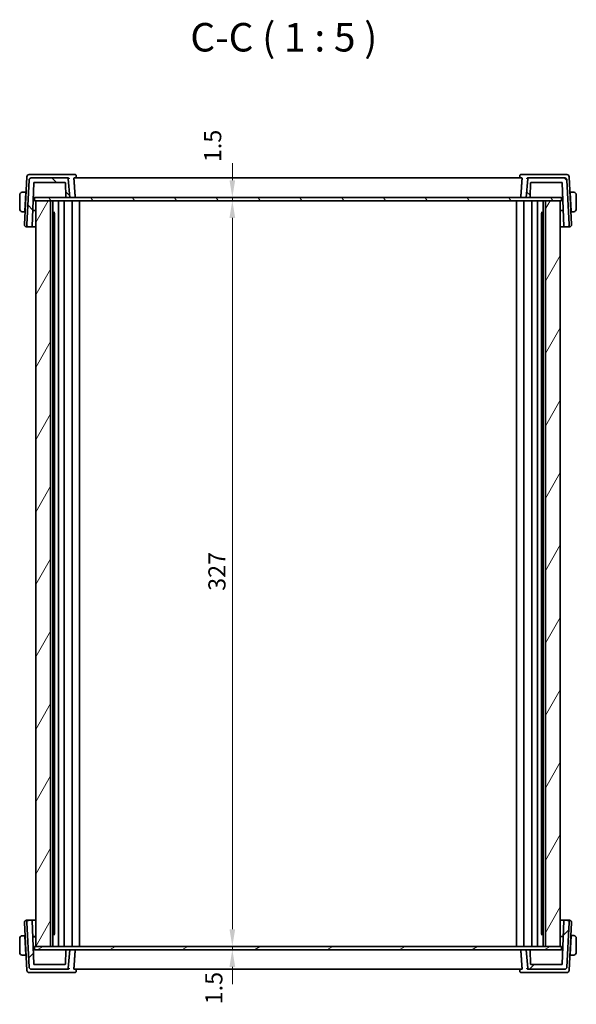
# Model space of a CAD drawing. Units: millimetres. Extents: x 0 to 7469, y 0 to 1405.
# Drawn here: x 2390 to 2634, y 257 to 689 of the extents above; entities that cross this region are included whole.
import ezdxf

# ---------------------------------------------------------------- set-up
doc = ezdxf.new("R2010")
doc.units = ezdxf.units.MM
for name, color, linetype, lineweight in [('Dimension (ISO)', 7, 'Continuous', 18), ('Hatch (ISO)', 1, 'Continuous', 18), ('Symbol (ISO)', 7, 'Continuous', 18), ('Visible (ISO)', 7, 'Continuous', 35)]:
    doc.layers.add(name, color=color, linetype=linetype, lineweight=lineweight)
doc.styles.add('Note Text (TK)', font='txt')
doc.dimstyles.new('Default - Method 1b (TK)', dxfattribs={"dimscale": 3, "dimtxt": 2.5, "dimasz": 2.5, "dimexe": 1, "dimexo": 1.499999999999999, "dimgap": 1, "dimtad": 1, "dimtoh": 1, "dimrnd": 1e-08, "dimdsep": 46, "dimtxsty": 'Note Text (TK)', "dimcen": 0.09, "dimdle": 5, "dimclrd": 100, "dimclre": 100, "dimclrt": 7, "dimadec": 1, "dimazin": 1, "dimtfac": 1, "dimtmove": 0, "dimatfit": 3, "dimfxl": 1, "dimtolj": 1, "dimlwd": -1, "dimlwe": -1, "dimarcsym": 0})

# ---------------------------------------------------------------- blocks, each defined once
blk = doc.blocks.new('*D31')
at = {"layer": 'Defpoints', "color": 0}
for p in [(2482.937213652143, 609.8642046805245), (2482.937213652143, 282.8642046805242), (2482.937213652143, 282.8642046805242)]:
    blk.add_point(p, dxfattribs=at)
at = {"layer": 'Dimension (ISO)', "color": 100}
blk.add_line((2482.937213652143, 602.3642046805246), (2482.937213652143, 290.3642046805242), dxfattribs=at)
for points in [[(2481.687213652143, 602.3642046805246), (2484.187213652143, 602.3642046805246), (2482.937213652143, 609.8642046805245)], [(2481.687213652143, 290.3642046805242), (2484.187213652143, 290.3642046805242), (2482.937213652143, 282.8642046805242)]]:
    blk.add_solid(points, dxfattribs=at)
at = {"layer": 'Dimension (ISO)', "color": 7, "insert": (2476.187213652143, 438.8002842259789), "char_height": 7.5, "attachment_point": 4, "rotation": 90, "style": 'Note Text (TK)'}
blk.add_mtext('\\A1;327', dxfattribs=at)
blk = doc.blocks.new('*D32')
at = {"layer": 'Defpoints', "color": 0}
for p in [(2482.937213652143, 611.3642046805245), (2482.937213652143, 611.3642046805245), (2482.937213652143, 609.8642046805245)]:
    blk.add_point(p, dxfattribs=at)
at = {"layer": 'Dimension (ISO)', "color": 100}
for p, q in [((2482.937213652143, 618.8642046805244), (2482.937213652143, 626.3642046805244)), ((2482.937213652143, 609.8642046805245), (2482.937213652143, 611.3642046805245)), ((2482.937213652143, 602.3642046805246), (2482.937213652143, 594.8642046805246))]:
    blk.add_line(p, q, dxfattribs=at)
for points in [[(2481.687213652143, 618.8642046805244), (2484.187213652143, 618.8642046805244), (2482.937213652143, 611.3642046805245)], [(2481.687213652143, 602.3642046805246), (2484.187213652143, 602.3642046805246), (2482.937213652143, 609.8642046805245)]]:
    blk.add_solid(points, dxfattribs=at)
at = {"layer": 'Dimension (ISO)', "color": 7, "insert": (2474.327873533685, 626.7948444846322), "char_height": 7.5, "attachment_point": 4, "rotation": 90, "style": 'Note Text (TK)'}
blk.add_mtext('\\A1;1.5', dxfattribs=at)
blk = doc.blocks.new('*D33')
at = {"layer": 'Defpoints', "color": 0}
for p in [(2482.937213652143, 282.8642046805242), (2482.937213652143, 281.3642046805242), (2482.937213652143, 281.3642046805242)]:
    blk.add_point(p, dxfattribs=at)
at = {"layer": 'Dimension (ISO)', "color": 100}
for p, q in [((2482.937213652143, 290.3642046805242), (2482.937213652143, 297.8642046805242)), ((2482.937213652143, 282.8642046805242), (2482.937213652143, 281.3642046805242)), ((2482.937213652143, 273.8642046805242), (2482.937213652143, 266.3642046805242))]:
    blk.add_line(p, q, dxfattribs=at)
for points in [[(2481.687213652143, 290.3642046805242), (2484.187213652143, 290.3642046805242), (2482.937213652143, 282.8642046805242)], [(2481.687213652143, 273.8642046805242), (2484.187213652143, 273.8642046805242), (2482.937213652143, 281.3642046805242)]]:
    blk.add_solid(points, dxfattribs=at)
at = {"layer": 'Dimension (ISO)', "color": 7, "insert": (2474.830451592161, 257.4617223833693), "char_height": 7.5, "attachment_point": 4, "rotation": 90, "style": 'Note Text (TK)'}
blk.add_mtext('\\A1;1.5', dxfattribs=at)

msp = doc.modelspace()

# ---------------------------------------------------------------- hatches: boundary and pattern name
at = {"layer": 'Hatch (ISO)'}
h = msp.add_hatch(dxfattribs=at)
h.set_pattern_fill('ANSI31', color=256, scale=127, angle=90.00021045915, style=0)
h.set_pattern_definition([(135.0002104591499, (1110.499999998546, -39.99999923934073), (-11.22527891835739, -11.22536138416403), [])])
edge = h.paths.add_edge_path()
edge.add_ellipse((2394.797648636745, 618.8642046805244), major_axis=(2e-16, 1.00000000000001), ratio=1, start_angle=1.43e-14, end_angle=87.00000000000057)
edge.add_line((2393.799019101991, 618.9165406367674), (2392.777067405972, 599.4165406367674))
edge.add_ellipse((2393.775696940726, 599.3642046805245), major_axis=(-0.99862953475457, 0.052335956242957), ratio=1, start_angle=0, end_angle=93.00000000000078)
edge.add_line((2393.775696940726, 598.3642046805244), (2395.045442901157, 598.3642046805244))
edge.add_ellipse((2395.045442901157, 598.5642046805245), major_axis=(0, -0.1999999999999973), ratio=1, start_angle=5.0889e-12, end_angle=88.00000000000009)
edge.add_line((2395.245321066561, 598.5572247811839), (2395.912795250765, 617.671184579865))
edge.add_ellipse((2396.112673416169, 617.6642046805246), major_axis=(-0.1998781654038417, 0.0069798993405157), ratio=1, start_angle=272.0000000000093, end_angle=359.9999999999943, ccw=False)
edge.add_line((2396.112673416169, 617.8642046805245), (2409.528779060484, 617.8642046805245))
edge.add_ellipse((2409.528779060484, 617.6642046805246), major_axis=(1.78e-14, 0.2000000000000225), ratio=1, start_angle=272.0000000000049, end_angle=360, ccw=False)
edge.add_line((2409.728657225887, 617.671184579865), (2409.942161406699, 611.5572247811841))
edge.add_ellipse((2410.142039572102, 611.5642046805247), major_axis=(-0.1998781654038417, -0.0069798993405179), ratio=1, start_angle=-5.0889e-12, end_angle=87.99999999999007)
edge.add_line((2410.142039572102, 611.3642046805245), (2411.721916815445, 611.3642046805245))
edge.add_line((2411.721916815445, 611.3642046805245), (2411.018194937511, 619.4077825518983))
edge.add_ellipse((2410.520097588466, 619.3642046805244), major_axis=(0.4980973490458675, 0.0435778713738432), ratio=1, start_angle=0, end_angle=84.99999999999832)
edge.add_line((2410.520097588466, 619.8642046805246), (2394.797648636745, 619.8642046805246))
edge = h.paths.add_edge_path()
edge.add_ellipse((2628.646184994145, 618.8642046805244), major_axis=(0.9986295347545878, 0.0523359562429571), ratio=1, start_angle=7.743e-13, end_angle=86.99999999999828)
edge.add_line((2628.646184994145, 619.8642046805245), (2612.923736042424, 619.8642046805245))
edge.add_ellipse((2612.923736042424, 619.3642046805244), major_axis=(3.57e-14, 0.4999999999999631), ratio=1, start_angle=0, end_angle=85.00000000000733)
edge.add_line((2612.425638693378, 619.4077825518983), (2611.721916815445, 611.3642046805245))
edge.add_line((2611.721916815445, 611.3642046805245), (2613.301794058787, 611.3642046805245))
edge.add_ellipse((2613.301794058787, 611.5642046805247), major_axis=(1.77e-14, -0.2000000000000181), ratio=1, start_angle=0, end_angle=87.99999999998501)
edge.add_line((2613.501672224191, 611.557224781184), (2613.715176405003, 617.6711845798649))
edge.add_ellipse((2613.915054570406, 617.6642046805244), major_axis=(-0.1998781654038417, 0.006979899340518), ratio=1, start_angle=272.00000000000995, end_angle=359.9999999999847, ccw=False)
edge.add_line((2613.915054570406, 617.8642046805244), (2627.331160214721, 617.8642046805244))
edge.add_ellipse((2627.331160214721, 617.6642046805244), major_axis=(1.78e-14, 0.2000000000000181), ratio=1, start_angle=271.9999999999743, end_angle=359.9999999999949, ccw=False)
edge.add_line((2627.531038380125, 617.6711845798648), (2628.198512564329, 598.5572247811838))
edge.add_ellipse((2628.398390729734, 598.5642046805245), major_axis=(-0.199878165403824, -0.0069798993404976), ratio=1, start_angle=1.09105e-11, end_angle=88.0000000000008)
edge.add_line((2628.398390729734, 598.3642046805244), (2629.668136690165, 598.3642046805244))
edge.add_ellipse((2629.668136690164, 599.3642046805245), major_axis=(-1.8e-14, -0.9999999999999678), ratio=1, start_angle=1.0321e-12, end_angle=93.00000000000267)
edge.add_line((2630.666766224918, 599.4165406367675), (2629.644814528899, 618.9165406367675))
h = msp.add_hatch(dxfattribs=at)
h.set_pattern_fill('ANSI31', color=256, scale=127, angle=75.00017538262, style=0)
h.set_pattern_definition([(120.00017538262, (1110.499999998546, -39.99999923934073), (-13.74812898829296, -7.937542083117343), [])])
h.paths.add_polyline_path([(2396.171916815442, 611.3642046805245), (2396.171916815442, 609.8642046805245), (2396.721916873419, 609.8642046805245), (2403.275482345356, 609.8642046805245), (2620.168351401606, 609.8642046805245), (2626.721916873668, 609.8642046805245), (2627.271916815442, 609.8642046805245), (2627.271916815442, 611.3642046805246), (2613.301794058787, 611.3642046805246), (2611.721916815445, 611.3642046805246), (2411.721916815445, 611.3642046805245), (2410.142039572102, 611.3642046805245)])
h = msp.add_hatch(dxfattribs=at)
h.set_pattern_fill('ANSI31', color=256, scale=127, angle=14.99997778074499, style=0)
h.set_pattern_definition([(59.999977780745, (1110.499999998546, -39.99999923934073), (-13.74815020692112, 7.93750533152166), [])])
h.paths.add_polyline_path([(2620.168351401606, 282.8642046805242), (2626.721916873668, 282.8642046805242), (2626.721916873668, 609.8642046805245), (2620.168351401606, 609.8642046805245)])
h.paths.add_polyline_path([(2396.721916873419, 609.8642046805244), (2396.721916873419, 282.8642046805242), (2403.275482345357, 282.8642046805242), (2403.275482345356, 609.8642046805244)])
h = msp.add_hatch(dxfattribs=at)
h.set_pattern_fill('ANSI31', color=256, scale=127, style=0)
h.set_pattern_definition([(44.99999999999999, (1110.499999998546, -39.99999923934073), (-11.22532015133644, 11.22532015133644), [])])
edge = h.paths.add_edge_path()
edge.add_ellipse((2394.797648756671, 273.8642046805243), major_axis=(-0.998629534754585, -0.0523359562429522), ratio=1, start_angle=0, end_angle=86.99999999999957)
edge.add_line((2394.797648756671, 272.8642046805242), (2410.520097708391, 272.8642046805242))
edge.add_ellipse((2410.520097708391, 273.3642046805242), major_axis=(-3.57e-14, -0.4999999999999672), ratio=1, start_angle=0, end_angle=85.00000000000733)
edge.add_line((2411.018195057437, 273.3206268091504), (2411.72191693537, 281.3642046805242))
edge.add_line((2411.72191693537, 281.3642046805242), (2410.142039692028, 281.3642046805242))
edge.add_ellipse((2410.142039692029, 281.1642046805242), major_axis=(1e-16, 0.2000000000000024), ratio=1, start_angle=2.52e-14, end_angle=87.99999999998992)
edge.add_line((2409.942161526625, 281.1711845798647), (2409.728657345813, 275.0572247811837))
edge.add_ellipse((2409.528779180409, 275.0642046805243), major_axis=(0.199878165403824, -0.0069798993405358), ratio=1, start_angle=272.0000000000102, end_angle=360.00000000000006, ccw=False)
edge.add_line((2409.528779180409, 274.8642046805242), (2396.112673536094, 274.8642046805242))
edge.add_ellipse((2396.112673536094, 275.0642046805243), major_axis=(-1.79e-14, -0.2000000000000158), ratio=1, start_angle=271.9999999999743, end_angle=360, ccw=False)
edge.add_line((2395.912795370691, 275.0572247811838), (2395.245321186486, 294.1711845798647))
edge.add_ellipse((2395.045443021082, 294.1642046805242), major_axis=(0.1998781654038241, 0.0069798993404975), ratio=1, start_angle=7.633e-13, end_angle=88.00000000000082)
edge.add_line((2395.045443021082, 294.3642046805242), (2393.775697060652, 294.3642046805242))
edge.add_ellipse((2393.775697060652, 293.3642046805242), major_axis=(4e-16, 0.9999999999999877), ratio=1, start_angle=2.52e-14, end_angle=93.00000000000055)
edge.add_line((2392.777067525897, 293.3118687242813), (2393.799019221917, 273.8118687242813))
edge = h.paths.add_edge_path()
edge.add_ellipse((2628.64618511407, 273.8642046805241), major_axis=(1.73e-14, -1.000000000000014), ratio=1, start_angle=2.52e-14, end_angle=86.99999999999751)
edge.add_line((2629.644814648825, 273.8118687242811), (2630.666766344845, 293.3118687242811))
edge.add_ellipse((2629.66813681009, 293.3642046805241), major_axis=(0.9986295347545496, -0.0523359562429775), ratio=1, start_angle=4.071e-13, end_angle=93.000000000003)
edge.add_line((2629.66813681009, 294.3642046805241), (2628.398390849659, 294.3642046805241))
edge.add_ellipse((2628.398390849659, 294.164204680524), major_axis=(1e-16, 0.1999999999999973), ratio=1, start_angle=2.03808e-11, end_angle=88.00000000000009)
edge.add_line((2628.198512684255, 294.1711845798646), (2627.53103850005, 275.0572247811836))
edge.add_ellipse((2627.331160334647, 275.0642046805241), major_axis=(0.1998781654038418, -0.006979899340518), ratio=1, start_angle=272.00000000000995, end_angle=359.99999999999494, ccw=False)
edge.add_line((2627.331160334647, 274.8642046805241), (2613.915054690332, 274.8642046805241))
edge.add_ellipse((2613.915054690332, 275.0642046805241), major_axis=(-1e-16, -0.2000000000000002), ratio=1, start_angle=272.0000000000102, end_angle=360.0000000000102, ccw=False)
edge.add_line((2613.715176524928, 275.0572247811836), (2613.501672344117, 281.1711845798647))
edge.add_ellipse((2613.301794178713, 281.1642046805241), major_axis=(0.1998781654038239, 0.0069798993405356), ratio=1, start_angle=5.09e-14, end_angle=87.99999999998992)
edge.add_line((2613.301794178713, 281.3642046805242), (2611.72191693537, 281.3642046805242))
edge.add_line((2611.72191693537, 281.3642046805242), (2612.425638813304, 273.3206268091503))
edge.add_ellipse((2612.923736162349, 273.3642046805242), major_axis=(-0.4980973490458513, -0.0435778713737855), ratio=1, start_angle=5.6018e-12, end_angle=85.0000000000068)
edge.add_line((2612.92373616235, 272.8642046805241), (2628.64618511407, 272.8642046805241))
h = msp.add_hatch(dxfattribs=at)
h.set_pattern_fill('ANSI31', color=256, scale=127, angle=-14.99997778074499, style=0)
h.set_pattern_definition([(30.000022219255, (1110.499999998546, -39.99999923934073), (-7.937505331521657, 13.74815020692112), [])])
h.paths.add_polyline_path([(2396.171916935373, 282.8642046805242), (2396.171916935373, 281.3642046805242), (2410.142039692029, 281.3642046805242), (2411.72191693537, 281.3642046805242), (2611.72191693537, 281.3642046805242), (2613.301794178713, 281.3642046805242), (2627.271916935373, 281.3642046805242), (2627.271916935373, 282.8642046805242), (2626.721916873668, 282.8642046805242), (2620.168351401606, 282.8642046805242), (2403.275482345357, 282.8642046805242), (2396.721916873419, 282.8642046805242)])

# ---------------------------------------------------------------- linework, layer by layer
at = {"layer": 'Visible (ISO)'}
for p, q in [((2392.877630770918, 620.4165406367673), (2391.777067405975, 599.4165406367673)), ((2393.79901910199, 618.9165406367672), (2392.777067405971, 599.4165406367673)), ((2395.179220015037, 621.3642046805244), (2393.876260305673, 621.3642046805244)), ((2410.520097588465, 619.8642046805243), (2394.797648636745, 619.8642046805243)), ((2410.84361931043, 621.3642046805244), (2395.179220015037, 621.3642046805244)), ((2395.24532106656, 598.5572247811838), (2395.912795250764, 617.6711845798648)), ((2396.112673416168, 617.8642046805244), (2409.528779060484, 617.8642046805244)), ((2409.728657225887, 617.6711845798648), (2409.942161406699, 611.5572247811838)), ((2410.921082419843, 619.8642046805243), (2410.520097588465, 619.8642046805243)), ((2413.914016147375, 621.3642046805245), (2410.84361931043, 621.3642046805245)), ((2411.721916815444, 611.3642046805243), (2411.018194937511, 619.4077825518982)), ((2609.874406098792, 619.8642046805243), (2413.569427532114, 619.8642046805243)), ((2414.453052938021, 620.8686984669497), (2414.54731558154, 619.8642048953957)), ((2608.990780692888, 620.8686984669498), (2608.896518049369, 619.8642048953956)), ((2612.600214320466, 621.3642046805245), (2609.529817483539, 621.3642046805245)), ((2612.425638693379, 619.4077825518982), (2611.721916815445, 611.3642046805243)), ((2612.923736042424, 619.8642046805243), (2612.522751211054, 619.8642046805243)), ((2628.26461361586, 621.3642046805242), (2612.600214320466, 621.3642046805242)), ((2628.646184994146, 619.8642046805243), (2612.923736042424, 619.8642046805243)), ((2613.501672224192, 611.5572247811838), (2613.715176405003, 617.6711845798648)), ((2613.915054570407, 617.8642046805243), (2627.331160214721, 617.8642046805243)), ((2627.531038380125, 617.6711845798648), (2628.19851256433, 598.5572247811838)), ((2629.567573325224, 621.3642046805242), (2628.26461361586, 621.3642046805242)), ((2630.666766224919, 599.4165406367671), (2629.6448145289, 618.9165406367672)), ((2631.666766224923, 599.4165406367671), (2630.566202859979, 620.4165406367671)), ((2392.371916815449, 613.6642046805244), (2391.22578359619, 613.6642046805244)), ((2391.931691469471, 605.2642046805246), (2392.361435259592, 613.4642046805245)), ((2392.371916815449, 613.6642046805244), (2392.361435259592, 613.4642046805245)), ((2392.371916815451, 613.6642046805244), (2392.523755838479, 613.6642046805244)), ((2630.920077792418, 613.6642046805244), (2631.071916815452, 613.6642046805244)), ((2632.218050034708, 613.6642046805244), (2631.071916815449, 613.6642046805244)), ((2631.082398371307, 613.4642046805245), (2631.071916815449, 613.6642046805244)), ((2631.512142161427, 605.2642046805246), (2631.082398371307, 613.4642046805245)), ((2389.721916815449, 612.4142046805244), (2389.721916815449, 606.3142046805245)), ((2392.497551948838, 613.1642046805246), (2392.345712925808, 613.1642046805246)), ((2395.633907771184, 609.684892077136), (2395.721916815449, 611.3642046805245)), ((2395.692550659514, 611.3642046805245), (2395.89916923536, 611.3642046805245)), ((2395.89916923536, 611.3642046805243), (2396.171916815442, 611.3642046805243)), ((2396.171916815442, 611.3642046805245), (2396.171916815442, 609.8642046805245)), ((2627.271916815442, 611.3642046805245), (2396.171916815442, 611.3642046805245)), ((2396.171916815442, 609.8642046805245), (2627.271916815442, 609.8642046805245)), ((2396.72191687342, 609.8642046805245), (2396.72191687342, 282.8642046805242)), ((2403.275482345357, 609.8642046805245), (2396.72191687342, 609.8642046805245)), ((2403.275482345357, 282.8642046805242), (2403.275482345357, 609.8642046805245)), ((2404.221916873413, 282.8642046805242), (2404.221916873413, 609.8642046805245)), ((2406.771891701198, 282.8642046805243), (2406.771891701198, 609.8642046805245)), ((2406.771906918958, 282.8642046805243), (2406.771906918958, 609.8642046805245)), ((2409.27191687522, 282.8642046805244), (2409.27191687522, 609.8642046805245)), ((2410.142039572102, 611.3642046805243), (2411.721916815444, 611.3642046805243)), ((2412.671916875227, 282.8642046805244), (2412.671916875227, 609.8642046805245)), ((2415.971916811554, 282.8642046805244), (2415.971916811554, 609.8642046805245)), ((2607.471916939294, 282.8642046805243), (2607.471916939294, 609.8642046805245)), ((2610.77191687562, 282.8642046805243), (2610.77191687562, 609.8642046805245)), ((2611.721916815445, 611.3642046805243), (2613.301794058788, 611.3642046805243)), ((2614.171916875627, 282.8642046805243), (2614.171916875627, 609.8642046805245)), ((2616.67192683189, 282.8642046805244), (2616.67192683189, 609.8642046805245)), ((2616.671942049649, 282.8642046805243), (2616.671942049649, 609.8642046805245)), ((2619.221916873675, 282.8642046805242), (2619.221916873675, 609.8642046805245)), ((2620.168351401605, 609.8642046805245), (2620.168351401605, 282.8642046805241)), ((2626.721916873667, 609.8642046805245), (2620.168351401605, 609.8642046805245)), ((2626.721916873667, 282.8642046805242), (2626.721916873667, 609.8642046805245)), ((2627.271916815442, 611.3642046805243), (2627.544664395537, 611.3642046805243)), ((2627.271916815442, 609.8642046805245), (2627.271916815442, 611.3642046805245)), ((2627.544664395537, 611.3642046805245), (2627.751282971383, 611.3642046805245)), ((2627.72191681545, 611.3642046805245), (2627.809925859688, 609.6848920776387)), ((2631.098120705091, 613.1642046805246), (2630.94628168206, 613.1642046805246)), ((2633.72191681545, 606.3142046805245), (2633.72191681545, 612.4142046805244)), ((2391.22578359619, 605.0642046805243), (2391.921209913615, 605.0642046805243)), ((2391.931691469471, 605.2642046805244), (2391.921209913615, 605.0642046805243)), ((2392.073048936645, 605.0642046805243), (2391.921209913617, 605.0642046805243)), ((2391.947413803257, 605.5642046805244), (2392.099252826287, 605.5642046805244)), ((2396.721916873419, 605.5202222049388), (2395.488323923356, 605.5159161357277)), ((2395.490010196459, 605.5642046805244), (2396.721916873419, 605.5642046805244)), ((2404.221916875416, 604.6549646805244), (2405.154018047114, 604.6549646805244)), ((2618.289815607365, 604.6549646805244), (2619.221916873676, 604.6549646805244)), ((2626.721916875424, 605.5642046805244), (2627.953823434431, 605.5642046805244)), ((2627.955509707616, 605.5159161357274), (2626.721916875424, 605.5202222045269)), ((2631.344580804611, 605.5642046805245), (2631.496419827642, 605.5642046805245)), ((2631.522623717286, 605.0642046805243), (2631.370784694253, 605.0642046805243)), ((2631.522623717284, 605.0642046805243), (2631.512142161427, 605.2642046805244)), ((2631.522623717284, 605.0642046805243), (2632.218050034708, 605.0642046805243)), ((2404.731156815451, 604.1642046805244), (2404.221916875416, 604.1642046805244)), ((2404.731156815451, 604.1642046805244), (2405.012447726766, 604.4454955918391)), ((2405.012447726766, 288.2713870772665), (2405.012447726766, 604.4570224031011)), ((2618.431386024083, 288.2713869579612), (2618.431386024083, 604.45702228376)), ((2618.712676815452, 604.1642046805243), (2618.431386024083, 604.4454954718937)), ((2619.221916873676, 604.1642046805244), (2618.712676815452, 604.1642046805244)), ((2392.775696940729, 598.3642046805243), (2393.775696940729, 598.3642046805243)), ((2393.775696940726, 598.3642046805244), (2395.045442901156, 598.3642046805244)), ((2628.398390729734, 598.3642046805242), (2629.668136690165, 598.3642046805242)), ((2629.668136690168, 598.3642046805242), (2630.668136690168, 598.3642046805242)), ((2393.775697060654, 294.3642046805243), (2392.775697060654, 294.3642046805243)), ((2395.045443021082, 294.3642046805243), (2393.775697060651, 294.3642046805243)), ((2395.91279537069, 275.0572247811837), (2395.245321186486, 294.1711845798648)), ((2628.198512684255, 294.1711845798646), (2627.531038500051, 275.0572247811837)), ((2629.66813681009, 294.3642046805241), (2628.398390849659, 294.3642046805241)), ((2630.668136810094, 294.3642046805241), (2629.668136810094, 294.3642046805241)), ((2391.7770675259, 293.3118687242813), (2392.877630890844, 272.3118687242813)), ((2392.777067525896, 293.3118687242814), (2393.799019221916, 273.8118687242813)), ((2629.644814648826, 273.8118687242812), (2630.666766344845, 293.3118687242812)), ((2630.566202979905, 272.3118687242812), (2631.666766344848, 293.3118687242812)), ((2389.721916935375, 286.3142046805243), (2389.721916935375, 280.2142046805243)), ((2391.92121003354, 287.5642046805243), (2391.225783716115, 287.5642046805243)), ((2391.92121003354, 287.5642046805244), (2391.931691589397, 287.3642046805244)), ((2391.921210033542, 287.5642046805243), (2392.078289834499, 287.5642046805243)), ((2391.931691589396, 287.3642046805244), (2392.361435379517, 279.1642046805243)), ((2392.10449372414, 287.0642046805243), (2391.947413923181, 287.0642046805243)), ((2395.488324043282, 287.212493225321), (2396.721916873419, 287.2081871565287)), ((2396.721916873419, 287.0642046805243), (2395.493502393333, 287.0642046805243)), ((2404.221916875416, 288.5642046805242), (2404.731156935377, 288.5642046805242)), ((2405.154018143468, 288.0734446805242), (2404.221916875416, 288.0734446805242)), ((2404.731156935377, 288.5642046805242), (2405.012447726766, 288.2829138891349)), ((2619.221916873676, 288.0734446805241), (2618.289815703718, 288.0734446805241)), ((2618.712676935377, 288.564204680524), (2618.431386024083, 288.2829137692291)), ((2618.712676935377, 288.564204680524), (2619.221916873676, 288.564204680524)), ((2626.721916875425, 287.208187156103), (2627.955509827542, 287.2124932253212)), ((2627.953823554357, 287.1642046805241), (2626.721916875424, 287.1642046805241)), ((2631.512142281353, 287.4642046805241), (2631.082398491232, 279.2642046805241)), ((2631.496419947568, 287.1642046805241), (2631.344580924536, 287.1642046805241)), ((2631.370784814178, 287.6642046805241), (2631.522623837212, 287.6642046805241)), ((2631.512142281353, 287.4642046805241), (2631.52262383721, 287.6642046805242)), ((2632.218050154634, 287.664204680524), (2631.52262383721, 287.664204680524)), ((2633.721916935376, 280.3142046805241), (2633.721916935376, 286.4142046805241)), ((2395.716676157446, 281.3642046805242), (2395.644373488154, 282.743821796181)), ((2395.899169355286, 281.3642046805242), (2395.69255077944, 281.3642046805242)), ((2396.171916935373, 281.3642046805242), (2395.899169355285, 281.3642046805242)), ((2396.171916935373, 282.8642046805242), (2396.171916935373, 281.3642046805242)), ((2627.271916935373, 282.8642046805242), (2396.171916935373, 282.8642046805242)), ((2396.171916935373, 281.3642046805242), (2627.271916935373, 281.3642046805242)), ((2396.72191687342, 282.8642046805242), (2403.275482345357, 282.8642046805242)), ((2409.942161526624, 281.1711845798647), (2409.728657345813, 275.0572247811837)), ((2411.72191693537, 281.3642046805242), (2410.142039692028, 281.3642046805242)), ((2411.018195057436, 273.3206268091505), (2411.72191693537, 281.3642046805242)), ((2613.301794178713, 281.3642046805242), (2611.721916935371, 281.3642046805242)), ((2611.721916935371, 281.3642046805242), (2612.425638813304, 273.3206268091503)), ((2613.715176524928, 275.0572247811836), (2613.501672344117, 281.1711845798646)), ((2620.168351401605, 282.8642046805242), (2626.721916873667, 282.8642046805242)), ((2627.271916935373, 281.3642046805242), (2627.271916935373, 282.8642046805242)), ((2627.544664515462, 281.3642046805242), (2627.271916935373, 281.3642046805242)), ((2627.751283091309, 281.3642046805242), (2627.544664515462, 281.3642046805242)), ((2627.809925979614, 283.0435172833937), (2627.721916935375, 281.3642046805241)), ((2391.225783716115, 278.9642046805243), (2392.371916935374, 278.9642046805243)), ((2392.345713045733, 279.4642046805243), (2392.502792846692, 279.4642046805243)), ((2392.361435379517, 279.1642046805243), (2392.371916935374, 278.9642046805243)), ((2392.528996736333, 278.9642046805243), (2392.371916935376, 278.9642046805243)), ((2631.071916935378, 279.0642046805241), (2630.920077912344, 279.0642046805241)), ((2630.946281801985, 279.5642046805241), (2631.098120825017, 279.5642046805241)), ((2631.071916935376, 279.0642046805241), (2631.082398491232, 279.2642046805241)), ((2631.071916935376, 279.0642046805241), (2632.218050154634, 279.0642046805241)), ((2394.79764875667, 272.8642046805243), (2410.520097708391, 272.8642046805242)), ((2409.528779180409, 274.8642046805242), (2396.112673536094, 274.8642046805242)), ((2410.520097708391, 272.8642046805242), (2410.921082539768, 272.8642046805242)), ((2413.56942765204, 272.8642046805242), (2609.874406218718, 272.8642046805242)), ((2414.453053057946, 271.8597108940989), (2414.547315701465, 272.8642044656528)), ((2608.990780812814, 271.8597108940987), (2608.896518169294, 272.8642044656528)), ((2612.522751330979, 272.8642046805242), (2612.92373616235, 272.8642046805242)), ((2612.92373616235, 272.8642046805242), (2628.646185114071, 272.8642046805242)), ((2627.331160334647, 274.8642046805242), (2613.915054690332, 274.8642046805241)), ((2393.876260425598, 271.3642046805242), (2395.179220134962, 271.3642046805242)), ((2395.179220134962, 271.3642046805242), (2410.843619430356, 271.3642046805242)), ((2410.843619430356, 271.3642046805242), (2413.914016267295, 271.3642046805242)), ((2609.529817603459, 271.3642046805242), (2612.600214440391, 271.3642046805242)), ((2612.600214440391, 271.3642046805242), (2628.264613735786, 271.3642046805242)), ((2628.264613735786, 271.3642046805242), (2629.56757344515, 271.3642046805242))]:
    msp.add_line(p, q, dxfattribs=at)
for centre, radius, start, end in [((2393.876260305673, 620.3642046805245), 1.000000000000021, 90, 176.9999999999974), ((2394.797648636745, 618.8642046805244), 1.000000000000013, 90, 176.9999999999974), ((2396.112673416168, 617.6642046805244), 0.2000000000000238, 90, 177.9999999999847), ((2409.528779060484, 617.6642046805244), 0.200000000000023, 2.000000000015301, 90), ((2410.520097588465, 619.3642046805244), 0.4999999999999976, 4.999999999999478, 90), ((2612.923736042424, 619.3642046805244), 0.4999999999999644, 90, 175.000000000009), ((2613.915054570407, 617.6642046805244), 0.2000000000000238, 90, 177.9999999999847), ((2627.331160214721, 617.6642046805244), 0.2000000000000186, 2.000000000015301, 90), ((2628.646184994146, 618.8642046805244), 1.000000000000014, 3.00000000000258, 90), ((2629.567573325224, 620.3642046805245), 0.9999999999999589, 2.999999999997309, 90), ((2390.971916815449, 612.4142046805244), 1.25, 95.97824852043368, 180), ((2632.47191681545, 612.4142046805244), 1.250000000000379, 0, 84.02175147956623), ((2410.142039572102, 611.5642046805245), 0.2000000000000238, 182.0000000000153, 270), ((2613.301794058788, 611.5642046805244), 0.2000000000000186, 270, 357.9999999999847), ((2390.971916815449, 606.3142046805245), 1.25, 180, 264.0217514795662), ((2632.47191681545, 606.3142046805245), 1.250000000000379, 275.9782485204338, 0), ((2392.775696940729, 599.3642046805243), 0.9999999999999968, 176.9999999999974, 269.999999999987), ((2393.775696940726, 599.3642046805243), 0.9999999999999974, 176.9999999999974, 270), ((2395.045442901156, 598.5642046805245), 0.1999999999999979, 270, 358.0000000000099), ((2628.398390729734, 598.5642046805244), 0.2000000000000054, 181.99999999999, 270), ((2629.668136690165, 599.3642046805243), 0.9999999999999702, 270, 3.00000000000258), ((2630.668136690168, 599.3642046805243), 0.9999999999999722, 270, 3.00000000000258), ((2392.775697060654, 293.3642046805242), 0.9999999999999888, 90, 182.9999999999973), ((2393.775697060651, 293.3642046805243), 0.999999999999992, 90, 183.0000000000001), ((2395.045443021082, 294.1642046805243), 0.2000000000000056, 2.000000000002675, 90), ((2628.398390849659, 294.1642046805242), 0.1999999999999982, 90, 177.9999999999973), ((2629.66813681009, 293.3642046805242), 0.9999999999999818, 356.9999999999974, 90), ((2630.668136810094, 293.3642046805242), 0.9999999999999978, 356.9999999999998, 90), ((2390.971916935374, 286.3142046805243), 1.250000000000001, 95.97824852043368, 180), ((2632.471916935375, 286.4142046805241), 1.250000000000381, 0, 84.02175147956623), ((2410.142039692028, 281.1642046805242), 0.2000000000000033, 90, 177.9999999999847), ((2613.301794178713, 281.1642046805242), 0.2000000000000069, 2.000000000015301, 90), ((2390.971916935374, 280.2142046805243), 1.250000000000001, 180, 264.0217514795662), ((2632.471916935375, 280.3142046805241), 1.250000000000381, 275.9782485204338, 0), ((2393.876260425598, 272.3642046805242), 0.9999999999999786, 182.9999999999973, 270), ((2394.79764875667, 273.8642046805243), 1.000000000000016, 183.0000000000001, 270), ((2396.112673536094, 275.0642046805243), 0.2000000000000166, 182.0000000000153, 270), ((2409.528779180409, 275.0642046805243), 0.2000000000000069, 270, 357.9999999999847), ((2410.520097708391, 273.3642046805242), 0.4999999999999695, 270, 355.000000000009), ((2612.92373616235, 273.3642046805242), 0.4999999999999753, 184.9999999999961, 270), ((2613.915054690332, 275.0642046805241), 0.200000000000001, 182.0000000000153, 270), ((2627.331160334647, 275.0642046805241), 0.2000000000000241, 270, 357.9999999999973), ((2628.646185114071, 273.8642046805241), 1.000000000000018, 270, 356.9999999999974), ((2629.56757344515, 272.3642046805242), 1.000000000000023, 270, 356.9999999999974)]:
    msp.add_arc(centre, radius, start, end, dxfattribs=at)
for points, degree in [([(2410.926689799224, 619.8641734828226), (2410.924811248193, 619.8641943877174), (2410.922941872298, 619.8642046805245), (2410.921082419843, 619.8642046805245)], 3), ([(2413.496490703689, 619.4077825518983), (2413.778501327592, 615.3744135911379), (2414.060511951495, 611.3642046805209)], 2), ([(2609.947342927217, 619.4077825518983), (2609.665332303313, 615.3744135911389), (2609.383321679411, 611.3642046805227)], 2), ([(2612.522751211054, 619.8642046805243), (2612.520891758598, 619.8642046805243), (2612.519022382703, 619.8641943877174), (2612.517143831672, 619.8641734828225)], 3), ([(2390.841728189839, 613.657406563471), (2390.851550921459, 613.6584352040699), (2390.861690048117, 613.6593764116966), (2390.871787398186, 613.6601878524981)], 3), ([(2390.932074730711, 613.6625979076259), (2390.912787019868, 613.6616589662024), (2390.890188768301, 613.6604584633145), (2390.872268953589, 613.6594218677535)], 3), ([(2390.930711144817, 613.6635252384508), (2390.935354968319, 613.6636784645804), (2390.940005499191, 613.6638064073366), (2390.944685679276, 613.6639081873494)], 3), ([(2390.971916815449, 613.6642046805244), (2390.968212917403, 613.6642046805244), (2390.957914528357, 613.6638034752343), (2390.944610232525, 613.6631921817988)], 3), ([(2390.971916815449, 613.6642046805244), (2390.972983886608, 613.6642046805244), (2390.974061907914, 613.6642045191506), (2390.97514611813, 613.6642042927283)], 3), ([(2391.22578359619, 613.6642046805244), (2391.190403873707, 613.6642046805244), (2391.015157612035, 613.6642046805244), (2390.975561019998, 613.6642046805244)], 3), ([(2632.427856012931, 613.6642046805244), (2632.361153362813, 613.6642046805244), (2632.245989422351, 613.6642046805244), (2632.218050034708, 613.6642046805244)], 3), ([(2632.430163005471, 613.6642048789666), (2632.444298883787, 613.6642057598301), (2632.458486429027, 613.6642046805244), (2632.47191681545, 613.6642046805244)], 3), ([(2632.499223459561, 613.6631921789876), (2632.485919134117, 613.6638034740041), (2632.475620719173, 613.6642046805244), (2632.47191681545, 613.6642046805244)], 3), ([(2632.499148021008, 613.6639081857999), (2632.503828151224, 613.6638064066171), (2632.508478633428, 613.6636784652637), (2632.513122408315, 613.6635252410287)], 3), ([(2632.571564643578, 613.6594218697048), (2632.55364481194, 613.6604584661109), (2632.531046542689, 613.6616589697792), (2632.511758828187, 613.6625979111309)], 3), ([(2632.572046195823, 613.6601878554625), (2632.58214355832, 613.6593764139632), (2632.592282697481, 613.6584352053221), (2632.602105441061, 613.657406563471)], 3), ([(2390.871787434901, 605.0682215056004), (2390.861690072462, 605.0690329470962), (2390.851550933361, 605.0699741557326), (2390.841728189839, 605.071002797578)], 3), ([(2390.872268987161, 605.0689874913534), (2390.890188818702, 605.0679508949522), (2390.912787087845, 605.0667503912888), (2390.932074802319, 605.065811449937)], 3), ([(2390.944685609611, 605.064501175255), (2390.94000547935, 605.0646029544399), (2390.935354997103, 605.0647308957957), (2390.930711222163, 605.0648841200338)], 3), ([(2390.9446101711, 605.0652171820722), (2390.957914496659, 605.0646058870497), (2390.968212911703, 605.0642046805243), (2390.971916815449, 605.0642046805243)], 3), ([(2391.013670625373, 605.0642044820822), (2390.999534747075, 605.0642036012187), (2390.985347201855, 605.0642046805243), (2390.971916815449, 605.0642046805243)], 3), ([(2391.015977617916, 605.0642046805243), (2391.082680268027, 605.0642046805243), (2391.19784420854, 605.0642046805243), (2391.22578359619, 605.0642046805243)], 3), ([(2632.218050034708, 605.0642046805243), (2632.253429757182, 605.0642046805243), (2632.428676018774, 605.0642046805243), (2632.468272610871, 605.0642046805243)], 3), ([(2632.47191681545, 605.0642046805243), (2632.470849744282, 605.0642046805243), (2632.469771722968, 605.0642048418981), (2632.468687512744, 605.0642050683205)], 3), ([(2632.47191681545, 605.0642046805243), (2632.475620713497, 605.0642046805243), (2632.485919102553, 605.0646058858151), (2632.499223398395, 605.0652171792509)], 3), ([(2632.513122486178, 605.0648841226013), (2632.508478662652, 605.0647308964705), (2632.503828131756, 605.0646029537133), (2632.499147951647, 605.0645011737001)], 3), ([(2632.511758900278, 605.0658114534273), (2632.531046610854, 605.0667503948382), (2632.553644862044, 605.0679508977051), (2632.571564676618, 605.0689874932555)], 3), ([(2632.602105441061, 605.071002797578), (2632.592282709194, 605.0699741569533), (2632.58214358228, 605.0690329493058), (2632.572046231956, 605.0682215084902)], 3), ([(2390.841728309764, 287.5574065634708), (2390.851551041893, 287.5584352041229), (2390.86169016908, 287.5593764117926), (2390.871787519675, 287.5601878526235)], 3), ([(2390.932074850542, 287.5625979076212), (2390.912787140232, 287.5616589662233), (2390.890188889399, 287.5604584633765), (2390.872269074944, 287.559421867836)], 3), ([(2390.93071126464, 287.5635252384474), (2390.935355088168, 287.5636784645782), (2390.940005619067, 287.5638064073353), (2390.944685799178, 287.5639081873488)], 3), ([(2390.971916935374, 287.5642046805243), (2390.968213037327, 287.5642046805243), (2390.957914648272, 287.5638034752337), (2390.94461035243, 287.5631921817978)], 3), ([(2390.971916935374, 287.5642046805243), (2390.972984006541, 287.5642046805243), (2390.974062027856, 287.5642045191507), (2390.97514623808, 287.5642042927282)], 3), ([(2391.225783716115, 287.5642046805243), (2391.190403993642, 287.5642046805243), (2391.01515773205, 287.5642046805243), (2390.975561139953, 287.5642046805243)], 3), ([(2632.427856132907, 287.6642046805241), (2632.361153482797, 287.6642046805241), (2632.245989542285, 287.6642046805241), (2632.218050154634, 287.6642046805241)], 3), ([(2632.430163125451, 287.6642048789664), (2632.444299003749, 287.6642057598298), (2632.45848654897, 287.664204680524), (2632.471916935375, 287.664204680524)], 3), ([(2632.499223579725, 287.6631921789762), (2632.485919254166, 287.6638034739989), (2632.475620839122, 287.6642046805241), (2632.471916935375, 287.6642046805241)], 3), ([(2632.499148141214, 287.6639081857934), (2632.503828271472, 287.6638064066085), (2632.508478753716, 287.6636784652529), (2632.513122528652, 287.6635252410149)], 3), ([(2632.571564763973, 287.6594218696772), (2632.553644932381, 287.6604584660827), (2632.531046663084, 287.6616589697547), (2632.511758948497, 287.6625979111119)], 3), ([(2632.572046316262, 287.6601878554209), (2632.582143678587, 287.6593764139313), (2632.592282817573, 287.6584352053043), (2632.602105560986, 287.6574065634705)], 3), ([(2414.060512071419, 281.3642046805297), (2413.778501447516, 277.3539957699117), (2413.496490823614, 273.3206268091504)], 2), ([(2609.947343047144, 273.3206268091505), (2609.665332423241, 277.3539957699108), (2609.383321799338, 281.3642046805279)], 2), ([(2390.871787556323, 278.96822150548), (2390.86169019338, 278.9690329470043), (2390.851551053771, 278.9699741556818), (2390.841728309764, 278.9710027975778)], 3), ([(2390.872269108456, 278.9689874912741), (2390.890188939886, 278.9679508948846), (2390.912787208533, 278.9667503912503), (2390.932074922591, 278.96581144992)], 3), ([(2390.944685729815, 278.9645011752489), (2390.940005599583, 278.9646029544321), (2390.935355117364, 278.9647308957859), (2390.930711342461, 278.9648841200215)], 3), ([(2390.944610291262, 278.9652171820613), (2390.957914616706, 278.9646058870447), (2390.96821303165, 278.9642046805243), (2390.971916935374, 278.9642046805243)], 3), ([(2391.013670745341, 278.9642044820821), (2390.999534867029, 278.9642036012186), (2390.985347321792, 278.9642046805243), (2390.971916935374, 278.9642046805243)], 3), ([(2391.015977737881, 278.9642046805243), (2391.082680387997, 278.9642046805243), (2391.197844328471, 278.9642046805243), (2391.225783716115, 278.9642046805243)], 3), ([(2632.218050154634, 279.0642046805241), (2632.253429877117, 279.0642046805241), (2632.428676138792, 279.0642046805241), (2632.468272730827, 279.0642046805241)], 3), ([(2632.471916935375, 279.0642046805241), (2632.470849864217, 279.0642046805241), (2632.469771842911, 279.0642048418977), (2632.468687632695, 279.0642050683203)], 3), ([(2632.471916935375, 279.0642046805241), (2632.475620833422, 279.0642046805241), (2632.485919222475, 279.0646058858146), (2632.499223518314, 279.0652171792503)], 3), ([(2632.51312260603, 279.0648841225984), (2632.508478782526, 279.0647308964687), (2632.503828251651, 279.0646029537124), (2632.499148071565, 279.0645011736995)], 3), ([(2632.511759020135, 279.0658114534236), (2632.531046730534, 279.0667503948257), (2632.553644981502, 279.0679508976797), (2632.571564796012, 279.0689874932243)], 3), ([(2632.602105560986, 279.0710027975777), (2632.592282828932, 279.0699741569333), (2632.58214370182, 279.0690329492698), (2632.5720463513, 279.0682215084431)], 3), ([(2410.921082539768, 272.8642046805242), (2410.922941992224, 272.8642046805242), (2410.924811368118, 272.8642149733312), (2410.926689919149, 272.8642358782262)], 3), ([(2612.517143951597, 272.8642358782261), (2612.519022502629, 272.8642149733312), (2612.520891878523, 272.8642046805242), (2612.522751330979, 272.8642046805242)], 3)]:
    msp.add_open_spline(points, degree=degree, dxfattribs=at)
for points, knots in [([(2410.926689799226, 619.8641734828362), (2410.976284415283, 619.8636215839414), (2411.024842182876, 619.8557757140676), (2411.126054673323, 619.8253664784719), (2411.176204188925, 619.8006968785398), (2411.279415504561, 619.731251668389), (2411.327754505649, 619.6825453692305), (2411.413592362554, 619.5623210347068), (2411.444714815492, 619.486989262605), (2411.458589612417, 619.4098797231869), (2411.45877492917, 619.4088312810038), (2411.458956961776, 619.4077825518983)], [-0.0882528106023492, -0.0882528106023492, -0.0882528106023492, -0.0882528106023492, -0.0732127908576072, -0.0732127908576072, -0.0552364604039739, -0.0552364604039739, -0.0311683739844205, -0.0311683739844205, 0, 0, 0.0004295056877915, 0.0004295056877915, 0.0004295056877915, 0.0004295056877915]), ([(2413.496490703689, 619.4077825518983), (2413.492858700265, 619.4602508205412), (2413.491008195846, 619.514304307041), (2413.49204608716, 619.6256812524408), (2413.496055217641, 619.6811627437618), (2413.508901280359, 619.7685897489358), (2413.518638758116, 619.8059869920403), (2413.542166386811, 619.8530763547002), (2413.555716409874, 619.8641388638783), (2413.569428034652, 619.8641993392134)], [0.0033724877830248, 0.0033724877830248, 0.0033724877830248, 0.0033724877830248, 0.0188902441953046, 0.0188902441953046, 0.0377804883906092, 0.0377804883906092, 0.0569232534222692, 0.0569232534222692, 0.0750573333928173, 0.0750573333928173, 0.0750573333928173, 0.0750573333928173]), ([(2413.914016147375, 621.3642046805244), (2413.934013193536, 621.3642046805244), (2413.953840458163, 621.3630766819726), (2413.992547884099, 621.3587791618174), (2414.011425959412, 621.3556123849194), (2414.047784365493, 621.3476046917697), (2414.065264551045, 621.342766670735), (2414.09857454589, 621.331844619875), (2414.11440557772, 621.325762692957), (2414.144343715005, 621.312763672245), (2414.15845255305, 621.3058476150032), (2414.171728394454, 621.298686961461)], [0, 0, 0, 0, 0.0015240070911734, 0.0015240070911734, 0.0030480141823469, 0.0030480141823469, 0.0045720212735203, 0.0045720212735203, 0.0060960283646938, 0.0060960283646938, 0.0076200354558672, 0.0076200354558672, 0.0076200354558672, 0.0076200354558672]), ([(2414.171728394474, 621.2986869614504), (2414.206715905649, 621.279815581609), (2414.241153033116, 621.2560580940036), (2414.303478455171, 621.200968144759), (2414.331252177122, 621.1697365000081), (2414.377199740439, 621.1050809268859), (2414.395412088639, 621.0717747276786), (2414.423292629205, 621.0076471158641), (2414.433047605391, 620.9768304541706), (2414.446766924637, 620.9195538359075), (2414.450767799799, 620.8930516039051), (2414.453052938018, 620.8686984669713)], [-0.0823705084732979, -0.0823705084732979, -0.0823705084732979, -0.0823705084732979, -0.0796210358044301, -0.0796210358044301, -0.0768715631355624, -0.0768715631355624, -0.0741220904666947, -0.0741220904666947, -0.0713726177978269, -0.0713726177978269, -0.0686231451289592, -0.0686231451289592, -0.0686231451289592, -0.0686231451289592]), ([(2608.990780692888, 620.8686984669498), (2608.993065831106, 620.8930516038834), (2608.997066706268, 620.9195538358862), (2609.010786025511, 620.97683045415), (2609.020541001697, 621.0076471158446), (2609.048421542261, 621.0717747276614), (2609.06663389046, 621.1050809268704), (2609.112581453777, 621.1697364999964), (2609.140355175729, 621.2009681447497), (2609.202680597786, 621.2560580939984), (2609.237117725254, 621.2798155816054), (2609.272105236432, 621.2986869614483)], [-0.0137473633450262, -0.0137473633450262, -0.0137473633450262, -0.0137473633450262, -0.0109978906760209, -0.0109978906760209, -0.0082484180070157, -0.0082484180070157, -0.0054989453380105, -0.0054989453380105, -0.0027494726690052, -0.0027494726690052, 0, 0, 0, 0]), ([(2609.272105236432, 621.2986869614487), (2609.285381077838, 621.3058476149927), (2609.299489915886, 621.3127636722368), (2609.329428053177, 621.3257626929523), (2609.34525908501, 621.3318446198721), (2609.378569079864, 621.342766670735), (2609.396049265419, 621.3476046917707), (2609.432407671509, 621.355612384922), (2609.451285746828, 621.3587791618204), (2609.489993172774, 621.363076681975), (2609.509820437406, 621.3642046805257), (2609.529817483573, 621.3642046805242)], [0, 0, 0, 0, 0.0015240070915446, 0.0015240070915446, 0.0030480141830893, 0.0030480141830893, 0.0045720212746339, 0.0045720212746339, 0.0060960283661786, 0.0060960283661786, 0.0076200354577232, 0.0076200354577232, 0.0076200354577232, 0.0076200354577232]), ([(2609.874405596253, 619.8641993392133), (2609.888117221031, 619.8641388638782), (2609.901667244094, 619.8530763547002), (2609.92519487279, 619.8059869920403), (2609.934932350546, 619.7685897489357), (2609.947778413263, 619.6811627437618), (2609.951787543745, 619.6256812524408), (2609.952825435059, 619.5143043070412), (2609.95097493064, 619.4602508205418), (2609.947342927217, 619.4077825518983)], [0.2308838849255935, 0.2308838849255935, 0.2308838849255935, 0.2308838849255935, 0.2490179648961282, 0.2490179648961282, 0.2681607299277882, 0.2681607299277882, 0.2870509741230927, 0.2870509741230927, 0.3025687305352696, 0.3025687305352696, 0.3025687305352696, 0.3025687305352696]), ([(2611.984876669116, 619.407782551843), (2611.985058701725, 619.4088312809649), (2611.985244018476, 619.4098797231712), (2611.996006291745, 619.469691332595), (2612.016966888292, 619.5279060170323), (2612.077750956636, 619.6343008858022), (2612.11690230868, 619.6835322875914), (2612.208375084856, 619.7639587515066), (2612.258718647163, 619.7968737317751), (2612.361333519102, 619.8406449978149), (2612.410455373858, 619.8543796669118), (2612.480258129726, 619.8627476325992), (2612.498667759363, 619.8639678773615), (2612.51714383167, 619.8641734828225)], [-0.0878119403757791, -0.0878119403757791, -0.0878119403757791, -0.0878119403757791, -0.0873861682955373, -0.0873861682955373, -0.0635154483438589, -0.0635154483438589, -0.0409290874912581, -0.0409290874912581, -0.0211908018587388, -0.0211908018587388, -0.0055431675106834, -0.0055431675106834, 0, 0, 0, 0]), ([(2395.045442901164, 598.3642046805244), (2395.045442944645, 598.3642046805244), (2395.166734902865, 598.3642046805244), (2395.687107110619, 598.3642046805244), (2396.137598130392, 598.3642046805244), (2396.722411710113, 598.3642046805244)], [-0.7853981079925966, -0.7853981079925966, -0.7853981079925966, -0.7853981079925966, -0.4786839383168605, -0.4786839383168605, -0.1118378842402011, -0.1118378842402011, -0.1118378842402011, -0.1118378842402011]), ([(2626.721491994315, 598.3642046805244), (2627.317014652307, 598.3642046805244), (2627.773060566574, 598.3642046805244), (2628.282389294791, 598.3642046805244), (2628.398390686075, 598.3642046805244), (2628.39839072974, 598.3642046805244)], [0.1118379088702353, 0.1118379088702353, 0.1118379088702353, 0.1118379088702353, 0.4853981094869176, 0.4853981094869176, 0.7853981080060719, 0.7853981080060719, 0.7853981080060719, 0.7853981080060719]), ([(2396.722341754529, 294.3642046805243), (2396.12681909751, 294.3642046805243), (2395.670773183943, 294.3642046805243), (2395.161444456038, 294.3642046805243), (2395.045443064754, 294.3642046805243), (2395.045443021089, 294.3642046805243)], [0.1118379092856778, 0.1118379092856778, 0.1118379092856778, 0.1118379092856778, 0.4853981094869163, 0.4853981094869163, 0.7853981080060706, 0.7853981080060706, 0.7853981080060706, 0.7853981080060706]), ([(2628.398390849666, 294.3642046805241), (2628.398390806184, 294.3642046805241), (2628.277098847965, 294.3642046805241), (2627.756726639892, 294.3642046805241), (2627.30623561942, 294.3642046805241), (2626.721422038733, 294.3642046805241)], [-0.7853981079926, -0.7853981079926, -0.7853981079926, -0.7853981079926, -0.4786839383168212, -0.4786839383168212, -0.111837883824761, -0.111837883824761, -0.111837883824761, -0.111837883824761]), ([(2411.458957081706, 273.3206268092057), (2411.458775049097, 273.3195780800853), (2411.458589732345, 273.3185296378763), (2411.447827459076, 273.2587180284521), (2411.426866862529, 273.2005033440166), (2411.366082794185, 273.0941084752465), (2411.326931442142, 273.0448770734572), (2411.235458665965, 272.9644506095421), (2411.185115103658, 272.9315356292736), (2411.082500231719, 272.8877643632338), (2411.033378376963, 272.8740296941369), (2410.963575621095, 272.8656617284494), (2410.945165991458, 272.864441483687), (2410.926689919152, 272.8642358782262)], [-0.0878119403756949, -0.0878119403756949, -0.0878119403756949, -0.0878119403756949, -0.0873861682960472, -0.0873861682960472, -0.0635154483442064, -0.0635154483442064, -0.0409290874914806, -0.0409290874914806, -0.0211908018588385, -0.0211908018588385, -0.0055431675106937, -0.0055431675106937, 0, 0, 0, 0]), ([(2413.569428154577, 272.8642100218353), (2413.5557165298, 272.8642704971704), (2413.542166506737, 272.8753330063485), (2413.51863887804, 272.9224223690084), (2413.508901400285, 272.9598196121129), (2413.496055337567, 273.0472466172868), (2413.492046207085, 273.1027281086078), (2413.491008315771, 273.2141050540073), (2413.492858820192, 273.2681585405067), (2413.496490823614, 273.3206268091504)], [0.2308838849255812, 0.2308838849255812, 0.2308838849255812, 0.2308838849255812, 0.2490179648961291, 0.2490179648961291, 0.2681607299277891, 0.2681607299277891, 0.2870509741230938, 0.2870509741230938, 0.3025687305352691, 0.3025687305352691, 0.3025687305352691, 0.3025687305352691]), ([(2609.947343047144, 273.3206268091504), (2609.950975050566, 273.2681585405073), (2609.952825554985, 273.2141050540076), (2609.951787663671, 273.1027281086077), (2609.94777853319, 273.0472466172868), (2609.934932470472, 272.9598196121129), (2609.925194992716, 272.9224223690082), (2609.90166736402, 272.8753330063483), (2609.888117340957, 272.8642704971703), (2609.87440571618, 272.8642100218352)], [0.003372487783035, 0.003372487783035, 0.003372487783035, 0.003372487783035, 0.0188902441953047, 0.0188902441953047, 0.0377804883906093, 0.0377804883906093, 0.0569232534222692, 0.0569232534222692, 0.0750573333928041, 0.0750573333928041, 0.0750573333928041, 0.0750573333928041]), ([(2612.517143951596, 272.864235878212), (2612.467549335538, 272.8647877771068), (2612.418991567944, 272.8726336469815), (2612.317779077498, 272.9030428825768), (2612.267629561897, 272.9277124825088), (2612.164418246261, 272.9971576926597), (2612.116079245172, 273.0458639918181), (2612.030241388267, 273.1660883263424), (2611.999118935329, 273.2414200984155), (2611.985244138405, 273.318529637863), (2611.985058821652, 273.3195780800465), (2611.984876789045, 273.3206268091503)], [-0.0882528105992503, -0.0882528105992503, -0.0882528105992503, -0.0882528105992503, -0.0732127908555031, -0.0732127908555031, -0.0552364604024496, -0.0552364604024496, -0.0311683739836687, -0.0311683739836687, 0, 0, 0.0004295056871149, 0.0004295056871149, 0.0004295056871149, 0.0004295056871149]), ([(2414.171728514402, 271.4297223995996), (2414.158452672995, 271.4225617460555), (2414.144343834948, 271.4156456888117), (2414.114405697657, 271.4026466680961), (2414.098574665823, 271.3965647411764), (2414.06526467097, 271.3856426903134), (2414.047784485415, 271.3808046692776), (2414.011426079325, 271.3727969761265), (2413.992548004006, 271.3696301992282), (2413.95384057806, 271.3653326790735), (2413.934013313428, 271.3642046805227), (2413.914016267261, 271.3642046805242)], [0, 0, 0, 0, 0.0015240070915452, 0.0015240070915452, 0.0030480141830904, 0.0030480141830904, 0.0045720212746356, 0.0045720212746356, 0.0060960283661808, 0.0060960283661808, 0.007620035457726, 0.007620035457726, 0.007620035457726, 0.007620035457726]), ([(2414.453053057946, 271.8597108940989), (2414.450767919728, 271.8353577571651), (2414.446767044566, 271.8088555251624), (2414.433047725323, 271.7515789068984), (2414.423292749137, 271.720762245204), (2414.395412208573, 271.6566346333869), (2414.377199860374, 271.623328434178), (2414.331252297056, 271.5586728610517), (2414.303478575105, 271.5274412162986), (2414.241153153048, 271.4723512670498), (2414.206716025579, 271.4485937794427), (2414.171728514402, 271.4297223995999)], [-0.0137473633450645, -0.0137473633450645, -0.0137473633450645, -0.0137473633450645, -0.0109978906760516, -0.0109978906760516, -0.0082484180070387, -0.0082484180070387, -0.0054989453380258, -0.0054989453380258, -0.0027494726690129, -0.0027494726690129, 0, 0, 0, 0]), ([(2609.27210535636, 271.4297223995982), (2609.237117845184, 271.4485937794397), (2609.202680717718, 271.4723512670452), (2609.140355295663, 271.5274412162898), (2609.112581573712, 271.5586728610406), (2609.066634010395, 271.6233284341628), (2609.048421662195, 271.65663463337), (2609.020541121629, 271.7207622451844), (2609.010786145443, 271.751578906878), (2608.997066826197, 271.8088555251409), (2608.993065951035, 271.8353577571434), (2608.990780812816, 271.8597108940772)], [-0.0823705084732364, -0.0823705084732364, -0.0823705084732364, -0.0823705084732364, -0.079621035804376, -0.079621035804376, -0.0768715631355156, -0.0768715631355156, -0.0741220904666552, -0.0741220904666552, -0.0713726177977948, -0.0713726177977948, -0.0686231451289344, -0.0686231451289344, -0.0686231451289344, -0.0686231451289344]), ([(2609.529817603459, 271.3642046805242), (2609.509820557298, 271.3642046805242), (2609.489993292671, 271.3653326790758), (2609.451285866735, 271.369630199231), (2609.432407791421, 271.3727969761292), (2609.39604938534, 271.3808046692789), (2609.378569199789, 271.3856426903135), (2609.345259204943, 271.3965647411736), (2609.329428173114, 271.4026466680916), (2609.299490035829, 271.4156456888037), (2609.285381197784, 271.4225617460455), (2609.27210535638, 271.4297223995875)], [0, 0, 0, 0, 0.0015240070911742, 0.0015240070911742, 0.0030480141823483, 0.0030480141823483, 0.0045720212735225, 0.0045720212735225, 0.0060960283646966, 0.0060960283646966, 0.0076200354558708, 0.0076200354558708, 0.0076200354558708, 0.0076200354558708])]:
    msp.add_open_spline(points, degree=3, knots=knots, dxfattribs=at)

# ---------------------------------------------------------------- texts
at = {"layer": 'Symbol (ISO)', "color": 7, "insert": (2464.523205839196, 671.4177734392413), "char_height": 12.5, "attachment_point": 7, "style": 'Note Text (TK)'}
msp.add_mtext('C-C ( 1 : 5 )', dxfattribs=at)

# ---------------------------------------------------------------- dimensions: what is measured, and where the dimension line sits
at = {"layer": 'Dimension (ISO)', "color": 100}
for base, p1, p2, angle, override, picture, middle in [((2482.937213652143, 611.3642046805245), (2482.937213652143, 609.8642046805245), (2482.937213652143, 611.3642046805245), 270, {"dimtoh": 0, "dimse1": 1, "dimse2": 1, "dimtmove": 2, "dimatfit": 1}, '*D32', (2474.327873533685, 632.5050717573595)), ((2482.937213652143, 282.8642046805242), (2482.937213652143, 609.8642046805245), (2482.937213652143, 282.8642046805242), 270, {"dimtoh": 0, "dimdec": 2, "dimse1": 1, "dimse2": 1, "dimtp": 0, "dimtm": 0, "dimtdec": 2, "dimtofl": 0, "dimatfit": 1}, '*D31', (2482.937213652143, 446.3642046805243)), ((2482.937213652143, 281.3642046805242), (2482.937213652143, 282.8642046805242), (2482.937213652143, 281.3642046805242), 90, {"dimtoh": 0, "dimse1": 1, "dimse2": 1, "dimtmove": 2, "dimatfit": 1}, '*D33', (2474.830451592161, 263.1719496560966))]:
    dim = msp.add_linear_dim(base=base, p1=p1, p2=p2, angle=angle, dimstyle='Default - Method 1b (TK)', override=override, dxfattribs=at)
    dim.commit()
    dim.dimension.update_dxf_attribs({"geometry": picture, "text_midpoint": middle, "dimtype": 160})

doc.saveas('drawing.dxf')
